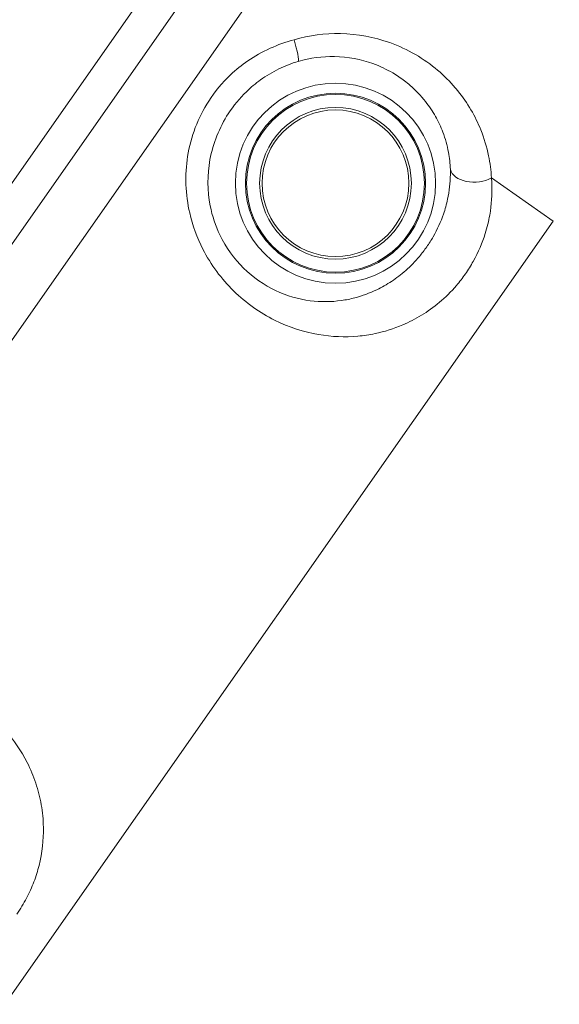
# Model space of a CAD drawing. Units: millimetres. Extents: x -2808 to 12141, y -5381 to 9584.
# Drawn here: x 2185 to 2292, y -3333 to -3136 of the extents above; entities that cross this region are included whole.
import ezdxf

# ---------------------------------------------------------------- set-up
doc = ezdxf.new("R2010")
doc.units = ezdxf.units.MM
doc.header["$LTSCALE"] = 1000
doc.layers.add('1 EQUIPMENT', color=7, linetype='Continuous', lineweight=18)

# ---------------------------------------------------------------- blocks, each defined once
blk = doc.blocks.new('SGM 4002-1')
at = {"layer": '1 EQUIPMENT'}
for p, q in [((2215.07, -3123.2), (2140, -3230.41)), ((2144.2, -3236.62), (2220.81, -3127.21)), ((2149.52, -3248.2), (2229.82, -3133.52)), ((2278.9, -3167.88), (2291.26, -3176.54)), ((2291.26, -3176.54), (1975.79, -3627.07))]:
    blk.add_line(p, q, dxfattribs=at)
for radius in [20, 18, 17.77, 15.16, 14.66, 14.66]:
    blk.add_circle((2247.73, -3168.96), radius, dxfattribs=at)
blk.add_ellipse((2238.83, -3139.83), major_axis=(1.42, -4.79), ratio=0.098579, start_param=0.087695, end_param=1.447481, dxfattribs=at)
at = {"layer": '1 EQUIPMENT', "extrusion": (0, 0, -1)}
blk.add_ellipse((2275.62, -3165.59), major_axis=(-4.99, -0.24), ratio=0.63115, start_param=-2.253989, end_param=-0.112601, dxfattribs=at)
at = {"layer": '1 EQUIPMENT'}
for points, knots in [([(2295.35, -3170.69), (2297.54, -3167.57), (2299.67, -3164.2), (2303.36, -3157.15), (2304.96, -3153.46), (2307.54, -3145.87), (2308.52, -3141.98), (2309.87, -3134.08), (2310.23, -3130.05), (2310.3, -3122.02), (2310.01, -3118.02), (2308.8, -3110.15), (2307.89, -3106.25), (2305.43, -3098.64), (2303.9, -3094.93), (2300.27, -3087.83), (2298.19, -3084.46), (2293.49, -3078.03), (2290.86, -3074.98), (2285.03, -3069.22), (2281.8, -3066.53), (2278.39, -3064.15)], [0, 0, 0, 0, 1.08668, 1.08668, 2.17336, 2.17336, 3.26004, 3.26004, 4.34672, 4.34672, 5.423821, 5.423821, 6.506614, 6.506614, 7.582007, 7.582007, 8.65837, 8.65837, 9.736806, 9.736806, 10.8668, 10.8668, 10.8668, 10.8668]), ([(2271.66, -3149.86), (2270.6, -3148.62), (2269.42, -3147.45), (2266.79, -3145.22), (2265.3, -3144.15), (2262.08, -3142.29), (2260.37, -3141.49), (2255.5, -3139.75), (2252.12, -3139.11), (2245.65, -3138.99), (2242.48, -3139.4), (2239.47, -3140.28)], [-3.580893, -3.580893, -3.580893, -3.580893, -3.036908, -3.036908, -2.457001, -2.457001, -1.877088, -1.877088, -0.886322, -0.886322, 0, 0, 0, 0]), ([(2239.47, -3140.28), (2237.83, -3140.71), (2236.22, -3141.28), (2233.1, -3142.69), (2231.59, -3143.54), (2228.98, -3145.34), (2227.82, -3146.27), (2225.09, -3148.86), (2223.63, -3150.62), (2221.33, -3154.18), (2220.43, -3155.96), (2219.01, -3159.69), (2218.49, -3161.64), (2217.61, -3167.3), (2217.75, -3171.21), (2219.17, -3177.39), (2220.06, -3179.84), (2222.84, -3185.28), (2224.95, -3188.11), (2229.87, -3192.93), (2232.68, -3194.88), (2235.56, -3196.32), (2238.45, -3197.76), (2241.43, -3198.71), (2247.01, -3199.66), (2249.64, -3199.76), (2253.37, -3199.43), (2254.51, -3199.26), (2257.51, -3198.63), (2259.37, -3198.06), (2262.45, -3196.73), (2263.69, -3196.1), (2266.13, -3194.61), (2267.33, -3193.76), (2269.68, -3191.77), (2270.83, -3190.64), (2272.52, -3188.67), (2273.12, -3187.89), (2274.26, -3186.27), (2274.78, -3185.43), (2276.28, -3182.75), (2277.08, -3180.85), (2278.05, -3177.77), (2278.34, -3176.54), (2278.92, -3173.24), (2279.05, -3171.19), (2278.96, -3168.75), (2278.93, -3168.32), (2278.9, -3167.88)], [-14.52696, -14.52696, -14.52696, -14.52696, -14.028957, -14.028957, -13.521932, -13.521932, -13.08392, -13.08392, -12.406495, -12.406495, -11.815552, -11.815552, -11.224602, -11.224602, -10.116409, -10.116409, -9.372025, -9.372025, -8.337093, -8.337093, -7.26348, -7.26348, -7.26348, -6.189867, -6.189867, -5.220806, -5.220806, -4.786024, -4.786024, -4.063888, -4.063888, -3.565517, -3.565517, -3.067146, -3.067146, -2.570762, -2.570762, -2.277179, -2.277179, -1.983595, -1.983595, -1.342602, -1.342602, -0.907743, -0.907743, -0.162812, -0.162812, 0, 0, 0, 0]), ([(2240.29, -3144.59), (2242.65, -3143.9), (2245.13, -3143.57), (2250.19, -3143.67), (2252.83, -3144.18), (2256.61, -3145.55), (2257.95, -3146.18), (2260.01, -3147.4), (2260.79, -3147.93), (2261.53, -3148.49)], [0, 0, 0, 0, 0.886322, 0.886322, 1.877088, 1.877088, 2.457001, 2.457001, 2.839463, 2.839463, 2.839463, 2.839463]), ([(2270.68, -3166.19), (2270.69, -3166.54), (2270.69, -3166.89), (2270.67, -3168.84), (2270.5, -3170.49), (2269.93, -3173.15), (2269.65, -3174.14), (2268.79, -3176.62), (2268.11, -3178.16), (2266.86, -3180.34), (2266.43, -3181.02), (2265.5, -3182.34), (2265.01, -3182.98), (2263.65, -3184.61), (2262.73, -3185.54), (2260.85, -3187.21), (2259.9, -3187.93), (2257.97, -3189.21), (2256.99, -3189.77), (2254.55, -3190.94), (2253.08, -3191.48), (2250.71, -3192.1), (2249.81, -3192.28), (2246.87, -3192.69), (2244.79, -3192.71), (2240.38, -3192.14), (2238.04, -3191.49), (2235.77, -3190.41), (2233.5, -3189.34), (2231.3, -3187.84), (2227.48, -3184.07), (2225.85, -3181.83), (2223.76, -3177.46), (2223.1, -3175.49), (2222.12, -3170.47), (2222.1, -3167.27), (2222.95, -3162.62), (2223.42, -3161.01), (2224.65, -3157.92), (2225.42, -3156.43), (2227.34, -3153.46), (2228.56, -3151.98), (2230.81, -3149.79), (2231.76, -3149), (2233.9, -3147.46), (2235.12, -3146.73), (2237.66, -3145.49), (2238.96, -3144.98), (2240.29, -3144.59)], [0, 0, 0, 0, 0.162812, 0.162812, 0.907743, 0.907743, 1.342602, 1.342602, 1.983595, 1.983595, 2.277179, 2.277179, 2.570762, 2.570762, 3.067146, 3.067146, 3.565517, 3.565517, 4.063888, 4.063888, 4.786024, 4.786024, 5.220806, 5.220806, 6.189867, 6.189867, 7.26348, 7.26348, 7.26348, 8.337093, 8.337093, 9.372025, 9.372025, 10.116409, 10.116409, 11.224602, 11.224602, 11.815552, 11.815552, 12.406495, 12.406495, 13.08392, 13.08392, 13.521932, 13.521932, 14.028957, 14.028957, 14.52696, 14.52696, 14.52696, 14.52696]), ([(2261.53, -3148.49), (2261.91, -3148.78), (2262.28, -3149.08), (2263.78, -3150.38), (2264.81, -3151.47), (2266.47, -3153.57), (2267.13, -3154.57), (2268.28, -3156.61), (2268.77, -3157.66), (2269.68, -3160.04), (2270.05, -3161.39), (2270.52, -3163.9), (2270.64, -3165.04), (2270.68, -3166.19)], [2.839463, 2.839463, 2.839463, 2.839463, 3.036908, 3.036908, 3.671767, 3.671767, 4.193538, 4.193538, 4.715308, 4.715308, 5.357761, 5.357761, 5.895613, 5.895613, 5.895613, 5.895613]), ([(2278.9, -3167.88), (2278.81, -3166.41), (2278.62, -3164.93), (2277.96, -3161.71), (2277.44, -3159.98), (2276.21, -3156.92), (2275.56, -3155.58), (2274.03, -3152.97), (2273.16, -3151.7), (2272.01, -3150.28), (2271.83, -3150.07), (2271.66, -3149.86)], [-5.895613, -5.895613, -5.895613, -5.895613, -5.357761, -5.357761, -4.715308, -4.715308, -4.193538, -4.193538, -3.671767, -3.671767, -3.580893, -3.580893, -3.580893, -3.580893]), ([(2184.05, -3315.11), (2184.76, -3314.08), (2185.42, -3313), (2186.57, -3310.82), (2187.06, -3309.72), (2187.89, -3307.53), (2188.23, -3306.45), (2189.15, -3302.77), (2189.41, -3300.23), (2189.34, -3296.2), (2189.19, -3294.69), (2188.68, -3291.76), (2188.31, -3290.33), (2187.37, -3287.5), (2186.79, -3286.11), (2184.95, -3282.48), (2183.48, -3280.3), (2180.16, -3276.51), (2178.38, -3274.88), (2174.25, -3271.89), (2171.86, -3270.56), (2167.26, -3268.74), (2165.11, -3268.13), (2160.19, -3267.29), (2157.39, -3267.17), (2153.16, -3267.57), (2151.72, -3267.82), (2150.23, -3268.18), (2150.14, -3268.2), (2150.05, -3268.22)], [0, 0, 0, 0, 0.299103, 0.299103, 0.600123, 0.600123, 0.901142, 0.901142, 1.635911, 1.635911, 2.088863, 2.088863, 2.531198, 2.531198, 2.973538, 2.973538, 3.712707, 3.712707, 4.34544, 4.34544, 5.014413, 5.014413, 5.536869, 5.536869, 6.181322, 6.181322, 6.517347, 6.517347, 6.538847, 6.538847, 6.538847, 6.538847])]:
    blk.add_open_spline(points, degree=3, knots=knots, dxfattribs=at)

msp = doc.modelspace()

# ---------------------------------------------------------------- block references
at = {"layer": '1 EQUIPMENT'}
msp.add_blockref('SGM 4002-1', (0, 0), dxfattribs=at)

doc.saveas('drawing.dxf')
